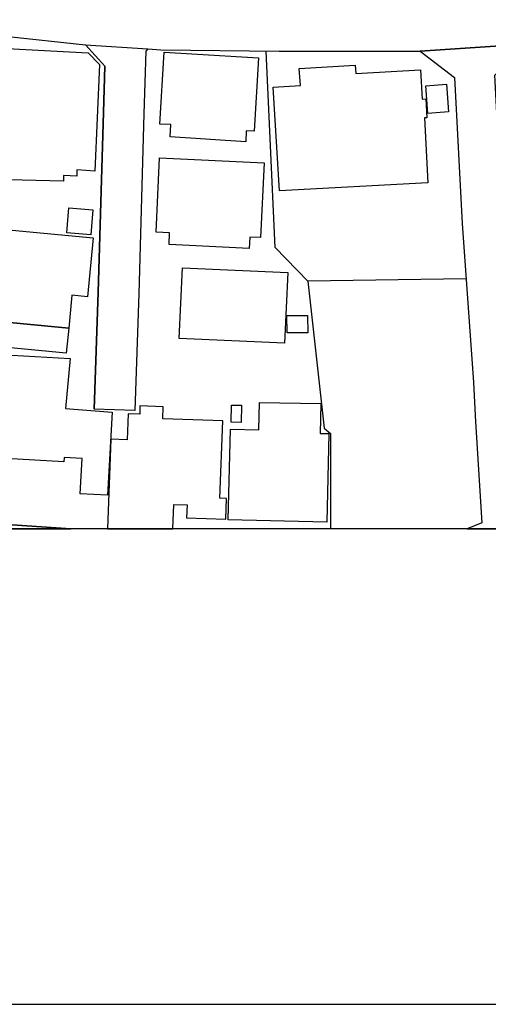
# Model space of a CAD drawing. Extents: x -10 to 410, y -24 to 273.
# Drawn here: x 278 to 301, y -24 to 25 of the extents above; entities that cross this region are included whole.
import ezdxf

# ---------------------------------------------------------------- set-up
doc = ezdxf.new("R2010")
doc.units = 0
for name, color, linetype in [('05_DM_LINE', 7, 'Continuous'), ('06_HOUSE_POLY', 160, 'Continuous'), ('08_ROAD_LINE', 3, 'Continuous'), ('09_ROAD_POLY', 5, 'Continuous'), ('印刷レイアウト', 1, 'Continuous'), ('印刷用フレーム', 1, 'Continuous'), ('背景', 3, 'Continuous')]:
    doc.layers.add(name, color=color, linetype=linetype)

msp = doc.modelspace()

# ---------------------------------------------------------------- linework, layer by layer
at = {"layer": '05_DM_LINE', "color": 253}
for points in [[(291.758591, 11.896604), (290.138707, 13.556795), (289.698079, 23.27541)], [(299.573101, 12.017871), (291.758591, 11.896604), (292.553719, 4.630897), (292.873768, 4.36528), (292.873768, -0.352778)]]:
    msp.add_lwpolyline(points, dxfattribs=at)
at = {"layer": '06_HOUSE_POLY', "color": 255}
for points in [[(279.679742, 16.834115), (274.884858, 16.955382), (275.025418, 22.130949), (276.945369, 22.170223), (276.889559, 23.396677), (280.884836, 23.181703), (281.450176, 22.61154), (281.219699, 17.330208), (280.334999, 17.404278), (280.339822, 17.084229), (279.674574, 17.126948), (279.679742, 16.834115)], [(288.679709, 18.791273), (284.940403, 19.029329), (284.980366, 19.634977), (284.429495, 19.666328), (284.650326, 23.224767), (289.315329, 22.935723), (289.089676, 19.30666), (288.710026, 19.330086), (288.679709, 18.791273)], [(290.344724, 16.365237), (290.03501, 21.494295), (291.379975, 21.576289), (291.330021, 22.416203), (294.09471, 22.583979), (294.120204, 22.162299), (297.320353, 22.353502), (297.405103, 20.896571), (297.580113, 20.904495), (297.634546, 19.974664), (297.509833, 19.970874), (297.679677, 16.752121), (290.344724, 16.365237)], [(297.690356, 20.193427), (297.584937, 21.549072), (298.605374, 21.634855), (298.70976, 20.27542), (297.690356, 20.193427)], [(288.854376, 13.506152), (284.889415, 13.705279), (284.914909, 14.287155), (284.245182, 14.314716), (284.419849, 17.990289), (289.589903, 17.744309), (289.414893, 14.049099), (288.879869, 14.076316), (288.854376, 13.506152)], [(281.019539, 14.189659), (279.834771, 14.295079), (279.940191, 15.529457), (281.129782, 15.424037), (281.019539, 14.189659)], [(279.929511, 9.576332), (274.245104, 10.111355), (274.674707, 14.646479), (281.134606, 14.037386), (280.860376, 11.131104), (280.084885, 11.205173), (279.929511, 9.576332)], [(290.594493, 8.830124), (285.394466, 9.060601), (285.54984, 12.560818), (290.75469, 12.330341), (290.594493, 8.830124)], [(274.245104, 10.111355), (279.929511, 9.576332), (279.809622, 8.341954), (274.129693, 8.876978), (274.245104, 10.111355)], [(290.729541, 9.342065), (290.71955, 10.193349), (291.739988, 10.205062), (291.749978, 9.345855), (290.729541, 9.342065)], [(281.839817, 1.314648), (280.494851, 1.388718), (280.594759, 3.135037), (279.700068, 3.18568), (279.689388, 2.970706), (273.934356, 3.2911), (274.21961, 8.396731), (279.994968, 8.068414), (279.769314, 5.603792), (282.075117, 5.420169), (281.839817, 1.314648)], [(292.695313, -0.009646), (287.814301, 0.103697), (287.919721, 4.580254), (289.334966, 4.545114), (289.360116, 5.900415), (292.389388, 5.845983), (292.360105, 4.369415), (292.794876, 4.361491), (292.695313, -0.009646)], [(285.780317, 0.834058), (285.754823, 0.201194), (287.689244, 0.127124), (287.729552, 1.154451), (287.405024, 1.166165), (287.544895, 4.990221), (284.584869, 5.095985), (284.604506, 5.689575), (283.450054, 5.728505), (283.440408, 5.318538), (282.875068, 5.341965), (282.825114, 4.056944), (282.019306, 4.092084), (281.841884, -0.352778), (285.077517, -0.352778), (285.12506, 0.861618)], [(288.455089, 4.912362), (287.960029, 4.919941), (287.974498, 5.771568), (288.469558, 5.763989), (288.455089, 4.912362)]]:
    msp.add_lwpolyline(points, close=True, dxfattribs=at)
at = {"layer": '08_ROAD_LINE', "color": 253}
for p, q in [((297.30864, 23.27162), (299.003971, 21.970752)), ((283.193395, 5.498028), (281.193172, 5.568652))]:
    msp.add_line(p, q, dxfattribs=at)
for points in [[(268.198272, 4.603681), (268.283021, 6.291089), (268.493172, 11.568631), (269.033019, 22.287356), (269.072982, 23.650581), (269.74891, 24.166311), (270.158187, 24.576278), (276.788962, 24.017828), (280.763569, 23.58788)], [(280.763569, 23.58788), (281.723372, 22.521623), (281.643446, 20.24028), (281.393332, 11.345733), (281.193172, 5.568652)], [(283.838661, 23.37704), (283.749089, 23.263696), (283.643324, 20.177924), (283.388732, 11.287166), (283.193395, 5.498028)], [(283.838661, 23.37704), (284.478415, 23.330187), (290.338867, 23.27162), (297.30864, 23.27162)], [(299.003971, 21.970752), (299.383621, 14.756033), (299.933458, 6.888813), (300.043701, 4.943368), (300.343769, -0.0565), (299.623055, -0.352778)], [(235.657967, 11.78326), (237.478356, 10.263973), (240.408065, 7.91614), (243.768411, 5.345755), (245.178488, 4.22851), (247.32306, 2.998267), (251.053754, 1.256082), (251.948101, 0.857484), (253.058455, 0.580154), (254.4141, 0.435805), (258.318427, 0.748275), (264.618129, 1.232655), (265.55864, 1.220942), (269.71377, 0.513664), (273.438262, 0.056844), (277.128993, -0.142282), (280.030452, -0.352778)]]:
    msp.add_lwpolyline(points, dxfattribs=at)
at = {"layer": '09_ROAD_POLY', "color": 7}
for points in [[(276.788962, 24.017828), (280.763569, 23.58788), (280.764602, 23.58409), (283.837972, 23.37704), (283.838661, 23.37704), (284.478415, 23.330187), (290.338867, 23.27162), (297.30864, 23.27162), (297.310362, 23.27162), (302.496954, 23.615441), (302.499021, 23.615441), (304.138542, 23.630943), (314.533084, 24.07226), (321.013653, 24.373362), (322.653174, 24.357514), (328.298652, 24.006114), (328.278326, 23.607517), (331.128798, 23.388753), (333.24891, 23.185837), (340.283105, 23.330187), (342.079034, 23.002214), (343.023334, 21.877045), (343.368188, 19.002113), (343.743015, 12.990422)], [(272.546672, -0.352778), (280.030452, -0.352778), (277.128993, -0.142282)]]:
    msp.add_lwpolyline(points, dxfattribs=at)
for points in [[(280.764602, 23.58409), (283.837972, 23.37704), (283.749089, 23.263696), (283.643324, 20.177924), (283.388732, 11.287166), (283.193395, 5.498028), (281.193172, 5.568652), (281.393332, 11.345733), (281.643446, 20.24028), (281.723372, 22.521623), (280.764602, 23.58409)], [(302.043924, 5.056711), (301.933681, 7.01387), (301.378676, 14.88109), (300.999026, 22.076172), (302.496954, 23.615441), (297.310362, 23.27162), (299.003971, 21.970752), (299.383621, 14.756033), (299.933458, 6.888813), (300.043701, 4.943368), (300.343769, -0.0565), (299.623055, -0.352778), (302.787031, -0.352778), (302.338824, 0.056844)]]:
    msp.add_lwpolyline(points, close=True, dxfattribs=at)
at = {"layer": '印刷レイアウト', "color": 7}
for points in [[(-10.309448, -23.852808), (409.661817, -23.852808), (409.632878, 273.147152), (-10.338387, 273.147152)], [(399.647269, -0.352433), (-0.353122, -0.352433), (-0.353122, 249.647122), (399.647269, 249.647122)]]:
    msp.add_lwpolyline(points, close=True, dxfattribs=at)
at = {"layer": '印刷用フレーム', "color": 7}
msp.add_lwpolyline([(399.647268, -0.352778), (-0.352778, -0.352778), (-0.352778, 249.647122), (399.647268, 249.647122)], close=True, dxfattribs=at)
msp.add_lwpolyline([(399.647268, -0.352778), (-0.352778, -0.352778), (-0.352778, 249.647122), (399.647268, 249.647122)], close=True, dxfattribs=at)
at = {"layer": '背景', "color": 7}
msp.add_lwpolyline([(399.647268, -0.352778), (-0.352778, -0.352778), (-0.352778, 249.647122), (399.647268, 249.647122)], close=True, dxfattribs=at)

doc.saveas('drawing.dxf')
